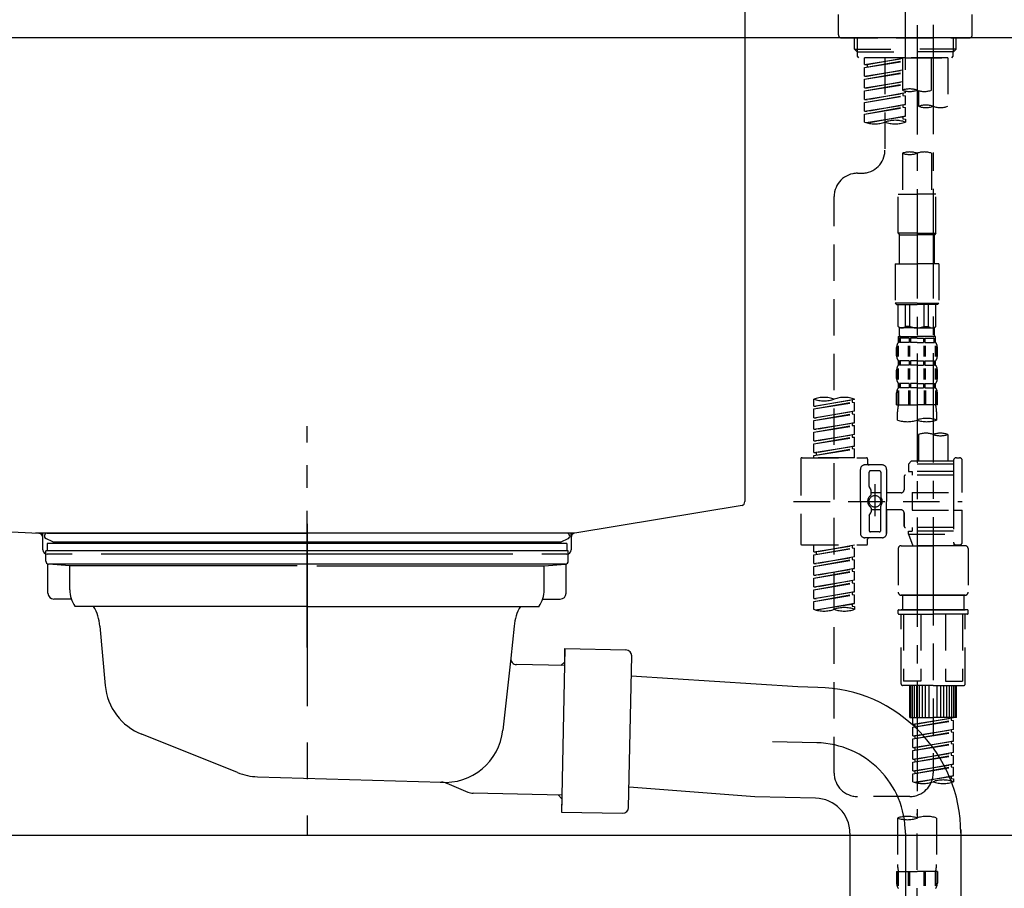
# Model space of a CAD drawing. Extents: x 28111 to 54233, y 210 to 8610.
# Drawn here: x 53404 to 53741, y 2596 to 2894 of the extents above; entities that cross this region are included whole.
import ezdxf

# ---------------------------------------------------------------- set-up
doc = ezdxf.new("R2010")
doc.units = 0
doc.header["$LTSCALE"] = 50
doc.header["$MEASUREMENT"] = 0
for name, pattern in [('CENTER', [2, 1.25, -0.25, 0.25, -0.25]), ('CENTER2', [1.125, 0.75, -0.125, 0.125, -0.125]), ('DASHED', [0.75, 0.5, -0.25]), ('STYLE_01', [1.40625, 0.9375, -0.15625, 0.15625, -0.15625])]:
    doc.linetypes.add(name, pattern=pattern)
doc.layers.get('0').update_dxf_attribs({"linetype": 'CONTINUOUS'})
for name, color, linetype in [('126-甲板', 2, 'CONTINUOUS'), ('140-パーツ芯', 13, 'CENTER'), ('150-機器', 8, 'CONTINUOUS'), ('166-寸法B', 11, 'CONTINUOUS')]:
    doc.layers.add(name, color=color, linetype=linetype)
doc.styles.add('KH001', font='txt')
doc.dimstyles.new('KH1xx030', dxfattribs={"dimscale": 30, "dimtxt": 2, "dimasz": 0.6, "dimexe": 0.3, "dimexo": 1.2, "dimgap": 0.5, "dimtad": 3, "dimdec": 1, "dimdsep": 46, "dimlunit": 6, "dimtxsty": 'KH001', "dimblk": 'DOT', "dimcen": 1, "dimdle": 1, "dimclrd": 256, "dimclre": 256, "dimclrt": 256, "dimadec": 0, "dimazin": 0, "dimtfac": 1, "dimtdec": 1, "dimtix": 1, "dimtmove": 2, "dimatfit": 3, "dimldrblk": 'CLOSEDBLANK', "dimfxl": 1, "dimtolj": 1, "dimtzin": 0, "dimlwd": -1, "dimlwe": -1, "dimarcsym": 0})

# ---------------------------------------------------------------- blocks, each defined once
blk = doc.blocks.new('_Dot')
at = {"color": 0, "linetype": 'ByBlock', "lineweight": -2}
blk.add_line((-0.5, 0), (-1, 0), dxfattribs=at)
at = {"color": 0, "linetype": 'ByBlock', "const_width": 0.5}
blk.add_lwpolyline([(-0.25, 0, 1), (0.25, 0, 1)], format="xyb", close=True, dxfattribs=at)
blk = doc.blocks.new('*D28')
at = {"layer": '166-寸法B', "transparency": 16777216}
for p, q in [((53777.29, 2818.15), (53777.29, 2605.15)), ((53137.29, 2664.58), (53137.29, 2605.15)), ((53759.29, 2614.15), (53155.29, 2614.15))]:
    blk.add_line(p, q, dxfattribs=at)
at = {"layer": '166-寸法B', "transparency": 16777216, "xscale": 18, "yscale": 18, "zscale": 18, "rotation": 180}
blk.add_blockref('_Dot', (53137.29, 2614.15), dxfattribs=at)
at = {"layer": '166-寸法B', "transparency": 16777216, "xscale": 18, "yscale": 18, "zscale": 18}
blk.add_blockref('_Dot', (53777.29, 2614.15), dxfattribs=at)
at = {"layer": '166-寸法B', "transparency": 16777216, "insert": (53323.72, 2659.15), "char_height": 60, "attachment_point": 5, "style": 'KH001'}
blk.add_mtext('\\A1;640', dxfattribs=at)
blk = doc.blocks.new('_ClosedBlank')
at = {"color": 0, "linetype": 'ByBlock', "lineweight": -2}
for p, q in [((-1, 0.167), (0, 0)), ((-1, 0.167), (-1, -0.167)), ((0, 0), (-1, -0.167))]:
    blk.add_line(p, q, dxfattribs=at)

msp = doc.modelspace()

# ---------------------------------------------------------------- linework, layer by layer
at = {"layer": '126-甲板'}
msp.add_lwpolyline([(53127.29, 2927.58), (53927.29, 2927.58), (53927.29, 2887.58), (53127.29, 2887.58)], close=True, dxfattribs=at)
at = {"layer": '140-パーツ芯', "linetype": 'STYLE_01'}
msp.add_line((53502.29, 2678.57), (53502.29, 2754.47), dxfattribs=at)
at = {"layer": '150-機器', "color": 161, "linetype": 'CENTER2'}
msp.add_line((53707.29, 2876.6), (53707.29, 3180.54), dxfattribs=at)
at = {"layer": '150-機器', "linetype": 'Continuous'}
for p, q in [((53652.29, 2926.08), (53652.29, 2728.59)), ((53218.71, 2727.5), (53410.36, 2717.73)), ((53651.35, 2727.2), (53594.05, 2717.78)), ((53594.05, 2717.78), (53409.27, 2717.78)), ((53410.36, 2717.73), (53411.79, 2717.66)), ((53411.79, 2712.08), (53411.79, 2716.23)), ((53592.79, 2716.3), (53592.79, 2712.08)), ((53421.79, 2710.58), (53413.29, 2710.58)), ((53572.79, 2710.58), (53431.79, 2710.58)), ((53591.29, 2710.58), (53582.79, 2710.58))]:
    msp.add_line(p, q, dxfattribs=at)
at = {"layer": '150-機器', "color": 13, "linetype": 'DASHED', "ltscale": 0.5}
for p, q in [((53684.35, 2888.52), (53684.35, 2895.51)), ((53730.23, 2888.52), (53730.23, 2895.51)), ((53685.35, 2887.53), (53729.23, 2887.53)), ((53689.83, 2883.69), (53689.83, 2887.53)), ((53690.85, 2882.7), (53690.85, 2887.53)), ((53723.73, 2882.7), (53723.73, 2887.53)), ((53724.74, 2883.69), (53724.74, 2887.53)), ((53689.83, 2883.69), (53707.29, 2883.69)), ((53690.83, 2882.7), (53689.83, 2883.69)), ((53690.85, 2882.68), (53707.29, 2882.68)), ((53690.88, 2881.2), (53690.88, 2882.7)), ((53691.38, 2880.7), (53690.88, 2881.2)), ((53724.74, 2883.69), (53707.29, 2883.69)), ((53723.73, 2882.68), (53707.29, 2882.68)), ((53707.29, 2880.7), (53707.29, 2882.05)), ((53723.2, 2880.7), (53723.69, 2881.2)), ((53723.69, 2881.2), (53723.69, 2882.7)), ((53723.74, 2882.7), (53724.74, 2883.69)), ((53707.29, 2880.7), (53691.33, 2880.7)), ((53721.8, 2880.7), (53693.33, 2880.7)), ((53693.33, 2878.34), (53693.33, 2880.7)), ((53693.33, 2878.34), (53706.29, 2880.43)), ((53693.33, 2877.34), (53706.29, 2879.67)), ((53693.33, 2877.34), (53706.29, 2879.43)), ((53693.33, 2878.34), (53694.17, 2878.23)), ((53706.29, 2880.41), (53694.17, 2878.23)), ((53694.17, 2878.23), (53694.17, 2877.49)), ((53700.31, 2880.7), (53700.31, 2872.5)), ((53700.31, 2880.7), (53700.31, 2849.1)), ((53706.29, 2880.7), (53706.29, 2869.58)), ((53707.29, 2880.7), (53723.2, 2880.7)), ((53716.26, 2869.58), (53716.26, 2880.7)), ((53721.8, 2880.7), (53721.8, 2864.05)), ((53693.33, 2874.35), (53693.33, 2877.34)), ((53693.33, 2874.35), (53706.29, 2876.44)), ((53693.33, 2873.35), (53706.29, 2875.68)), ((53693.33, 2873.35), (53706.29, 2875.44)), ((53693.33, 2874.35), (53694.17, 2874.24)), ((53706.29, 2876.42), (53694.17, 2874.24)), ((53693.33, 2870.36), (53693.33, 2873.35)), ((53693.33, 2870.36), (53706.29, 2872.45)), ((53693.33, 2869.36), (53706.29, 2871.69)), ((53693.33, 2869.36), (53706.29, 2871.45)), ((53706.29, 2872.43), (53694.17, 2870.26)), ((53693.33, 2870.36), (53694.17, 2870.26)), ((53693.33, 2866.37), (53693.33, 2869.36)), ((53693.33, 2866.37), (53707.29, 2868.62)), ((53693.33, 2865.37), (53706.44, 2867.73)), ((53693.33, 2865.37), (53707.29, 2867.63)), ((53707.29, 2868.62), (53694.17, 2866.27)), ((53706.44, 2868.47), (53706.44, 2867.73)), ((53706.44, 2868.47), (53706.44, 2867.73)), ((53706.44, 2867.73), (53707.29, 2867.63)), ((53706.44, 2867.73), (53707.29, 2867.63)), ((53707.29, 2868.62), (53707.29, 2869.3)), ((53707.29, 2864.63), (53707.29, 2867.63)), ((53707.29, 2864.63), (53707.29, 2867.63)), ((53711.83, 2869.41), (53711.83, 2864.05)), ((53693.33, 2866.37), (53694.17, 2866.27)), ((53693.33, 2862.38), (53693.33, 2865.37)), ((53693.33, 2862.38), (53707.29, 2864.63)), ((53707.29, 2864.63), (53694.17, 2862.28)), ((53706.44, 2864.5), (53706.44, 2863.74)), ((53706.44, 2864.48), (53706.44, 2863.74)), ((53706.44, 2864.48), (53706.44, 2863.74)), ((53706.49, 2864.51), (53707.29, 2864.63)), ((53693.33, 2861.38), (53706.44, 2863.74)), ((53693.33, 2861.38), (53707.29, 2863.64)), ((53693.33, 2862.38), (53694.17, 2862.28)), ((53693.33, 2858.65), (53693.33, 2861.38)), ((53693.86, 2858.48), (53707.29, 2860.64)), ((53707.29, 2860.64), (53694.42, 2858.33)), ((53706.44, 2863.74), (53707.29, 2863.64)), ((53706.44, 2863.74), (53707.29, 2863.64)), ((53706.49, 2860.52), (53707.29, 2860.64)), ((53707.29, 2860.64), (53707.29, 2863.64)), ((53707.29, 2860.64), (53707.29, 2863.64)), ((53706.44, 2860.51), (53706.44, 2859.75)), ((53706.44, 2860.49), (53706.44, 2859.75)), ((53706.44, 2860.49), (53706.44, 2859.75)), ((53706.44, 2859.75), (53707.29, 2859.65)), ((53706.44, 2859.75), (53707.29, 2859.65)), ((53707.29, 2859.65), (53707.29, 2858.65)), ((53706.29, 2847.97), (53706.29, 2834)), ((53716.26, 2847.97), (53716.26, 2834)), ((53690.88, 2841.12), (53692.33, 2841.12)), ((53704.8, 2820.53), (53704.8, 2834)), ((53704.8, 2834), (53711.28, 2834)), ((53717.76, 2834), (53711.28, 2834)), ((53717.76, 2820.53), (53717.76, 2834)), ((53682.9, 2635.5), (53682.9, 2833.14)), ((53711.28, 2820.53), (53704.8, 2820.53)), ((53704.8, 2820.53), (53705.29, 2820.03)), ((53711.28, 2820.53), (53717.76, 2820.53)), ((53717.76, 2820.53), (53717.26, 2820.03)), ((53705.29, 2820.03), (53711.28, 2820.03)), ((53705.29, 2810.06), (53705.29, 2820.03)), ((53717.26, 2820.03), (53711.28, 2820.03)), ((53717.26, 2810.06), (53717.26, 2820.03)), ((53703.8, 2810.06), (53711.28, 2810.06)), ((53703.8, 2810.06), (53703.8, 2796.6)), ((53718.76, 2810.06), (53711.28, 2810.06)), ((53718.76, 2810.06), (53718.76, 2796.6)), ((53711.28, 2796.6), (53703.8, 2796.6)), ((53703.8, 2796.6), (53704.3, 2796.1)), ((53711.28, 2796.6), (53718.76, 2796.6)), ((53718.76, 2796.6), (53718.26, 2796.1)), ((53704.3, 2796.1), (53711.28, 2796.1)), ((53704.8, 2788.62), (53704.8, 2796.1)), ((53704.85, 2788.62), (53704.85, 2796.1)), ((53707.34, 2788.62), (53707.34, 2796.1)), ((53708.78, 2788.62), (53708.78, 2796.1)), ((53718.26, 2796.1), (53711.28, 2796.1)), ((53713.77, 2788.62), (53713.77, 2796.1)), ((53715.21, 2788.62), (53715.21, 2796.1)), ((53717.71, 2788.62), (53717.71, 2796.1)), ((53717.76, 2788.62), (53717.76, 2796.1)), ((53704.85, 2788.62), (53704.8, 2788.62)), ((53704.8, 2788.62), (53705.29, 2788.12)), ((53705.29, 2785.53), (53705.29, 2788.12)), ((53711.28, 2788.12), (53705.29, 2788.12)), ((53708.78, 2788.62), (53707.34, 2788.62)), ((53711.28, 2788.12), (53717.26, 2788.12)), ((53713.77, 2788.62), (53715.21, 2788.62)), ((53717.76, 2788.62), (53717.26, 2788.12)), ((53717.26, 2785.53), (53717.26, 2788.12)), ((53717.71, 2788.62), (53717.76, 2788.62)), ((53704.8, 2785.13), (53711.28, 2785.13)), ((53704.89, 2783.13), (53704.89, 2785.13)), ((53704.89, 2785.13), (53711.28, 2785.13)), ((53705.29, 2784.63), (53704.89, 2784.63)), ((53705.29, 2783.13), (53704.89, 2783.13)), ((53705.29, 2784.63), (53705.29, 2783.13)), ((53705.39, 2785.13), (53711.28, 2785.13)), ((53705.39, 2785.13), (53711.28, 2785.13)), ((53708.61, 2784.63), (53705.48, 2784.63)), ((53705.48, 2784.63), (53705.48, 2783.13)), ((53708.61, 2783.13), (53705.48, 2783.13)), ((53708.61, 2784.63), (53708.61, 2783.13)), ((53711.28, 2784.63), (53709.07, 2784.63)), ((53709.07, 2784.63), (53709.07, 2783.13)), ((53711.28, 2783.13), (53709.07, 2783.13)), ((53717.66, 2785.13), (53711.28, 2785.13)), ((53711.28, 2784.63), (53713.49, 2784.63)), ((53711.28, 2783.13), (53713.49, 2783.13)), ((53713.49, 2784.63), (53713.49, 2783.13)), ((53713.95, 2784.63), (53717.08, 2784.63)), ((53713.95, 2784.63), (53713.95, 2783.13)), ((53713.95, 2783.13), (53717.08, 2783.13)), ((53717.08, 2784.63), (53717.08, 2783.13)), ((53717.27, 2784.63), (53717.66, 2784.63)), ((53717.27, 2784.63), (53717.27, 2783.13)), ((53717.27, 2783.13), (53717.66, 2783.13)), ((53717.66, 2783.13), (53717.66, 2785.13)), ((53704.3, 2778.59), (53704.3, 2781.39)), ((53704.74, 2778.28), (53704.74, 2781.98)), ((53704.93, 2778.28), (53704.93, 2781.98)), ((53708.38, 2778.28), (53708.38, 2781.98)), ((53708.84, 2778.28), (53708.84, 2781.98)), ((53713.72, 2778.28), (53713.72, 2781.98)), ((53714.18, 2778.28), (53714.18, 2781.98)), ((53717.63, 2778.28), (53717.63, 2781.98)), ((53717.82, 2778.28), (53717.82, 2781.98)), ((53718.26, 2778.59), (53718.26, 2781.39)), ((53704.89, 2775.35), (53704.89, 2776.85)), ((53705.29, 2776.85), (53704.89, 2776.85)), ((53705.29, 2776.85), (53705.29, 2775.35)), ((53705.48, 2776.85), (53705.48, 2775.35)), ((53708.61, 2776.85), (53705.48, 2776.85)), ((53708.61, 2776.85), (53708.61, 2775.35)), ((53709.07, 2776.85), (53709.07, 2775.35)), ((53711.28, 2776.85), (53709.07, 2776.85)), ((53711.28, 2776.85), (53713.49, 2776.85)), ((53713.49, 2776.85), (53713.49, 2775.35)), ((53713.95, 2776.85), (53713.95, 2775.35)), ((53713.95, 2776.85), (53717.08, 2776.85)), ((53717.08, 2776.85), (53717.08, 2775.35)), ((53717.27, 2776.85), (53717.27, 2775.35)), ((53717.27, 2776.85), (53717.66, 2776.85)), ((53717.66, 2775.35), (53717.66, 2776.85)), ((53704.3, 2770.82), (53704.3, 2773.61)), ((53704.73, 2770.48), (53704.73, 2774.17)), ((53705.29, 2775.35), (53704.89, 2775.35)), ((53704.92, 2770.48), (53704.92, 2774.17)), ((53708.61, 2775.35), (53705.48, 2775.35)), ((53708.37, 2770.48), (53708.37, 2774.17)), ((53708.84, 2770.48), (53708.84, 2774.17)), ((53711.28, 2775.35), (53709.07, 2775.35)), ((53711.28, 2775.35), (53713.49, 2775.35)), ((53713.72, 2770.48), (53713.72, 2774.17)), ((53713.95, 2775.35), (53717.08, 2775.35)), ((53714.18, 2770.48), (53714.18, 2774.17)), ((53717.27, 2775.35), (53717.66, 2775.35)), ((53717.63, 2770.48), (53717.63, 2774.17)), ((53717.82, 2770.48), (53717.82, 2774.17)), ((53718.26, 2770.82), (53718.26, 2773.61)), ((53704.74, 2766.7), (53704.74, 2761.79)), ((53704.89, 2767.57), (53704.89, 2769.07)), ((53705.29, 2769.07), (53704.89, 2769.07)), ((53705.29, 2767.57), (53704.89, 2767.57)), ((53704.93, 2766.7), (53704.93, 2761.79)), ((53705.29, 2769.07), (53705.29, 2767.57)), ((53705.48, 2769.07), (53705.48, 2767.57)), ((53708.61, 2769.07), (53705.48, 2769.07)), ((53708.61, 2767.57), (53705.48, 2767.57)), ((53708.38, 2766.7), (53708.38, 2761.79)), ((53708.61, 2769.07), (53708.61, 2767.57)), ((53708.84, 2766.7), (53708.84, 2761.79)), ((53709.07, 2769.07), (53709.07, 2767.57)), ((53711.28, 2769.07), (53709.07, 2769.07)), ((53711.28, 2767.57), (53709.07, 2767.57)), ((53711.28, 2769.07), (53713.49, 2769.07)), ((53711.28, 2767.57), (53713.49, 2767.57)), ((53713.49, 2769.07), (53713.49, 2767.57)), ((53713.72, 2766.7), (53713.72, 2761.79)), ((53713.95, 2769.07), (53713.95, 2767.57)), ((53713.95, 2769.07), (53717.08, 2769.07)), ((53713.95, 2767.57), (53717.08, 2767.57)), ((53714.18, 2766.7), (53714.18, 2761.79)), ((53717.08, 2769.07), (53717.08, 2767.57)), ((53717.27, 2769.07), (53717.27, 2767.57)), ((53717.27, 2769.07), (53717.66, 2769.07)), ((53717.27, 2767.57), (53717.66, 2767.57)), ((53717.63, 2766.7), (53717.63, 2761.79)), ((53717.66, 2767.57), (53717.66, 2769.07)), ((53717.82, 2766.7), (53717.82, 2761.79)), ((53675.92, 2761.33), (53675.92, 2763.69)), ((53675.92, 2761.33), (53689.88, 2763.58)), ((53689.88, 2763.58), (53676.77, 2761.22)), ((53689.04, 2763.43), (53689.04, 2762.69)), ((53689.88, 2763.58), (53689.88, 2763.69)), ((53704.3, 2761.79), (53704.3, 2765.83)), ((53718.26, 2761.79), (53718.26, 2765.83)), ((53675.92, 2760.33), (53689.04, 2762.69)), ((53675.92, 2760.33), (53689.88, 2762.58)), ((53675.92, 2761.33), (53676.77, 2761.22)), ((53675.92, 2757.34), (53675.92, 2760.33)), ((53675.92, 2757.34), (53689.88, 2759.59)), ((53689.88, 2759.59), (53676.77, 2757.23)), ((53689.04, 2762.69), (53689.88, 2762.58)), ((53689.04, 2762.69), (53689.88, 2762.58)), ((53689.04, 2762.69), (53689.88, 2762.58)), ((53689.04, 2759.44), (53689.04, 2758.7)), ((53689.04, 2759.44), (53689.04, 2758.7)), ((53689.88, 2759.59), (53689.88, 2762.58)), ((53689.88, 2759.59), (53689.88, 2762.58)), ((53704.3, 2761.79), (53711.28, 2761.79)), ((53718.26, 2761.79), (53711.28, 2761.79)), ((53675.92, 2756.34), (53689.04, 2758.7)), ((53675.92, 2756.34), (53689.88, 2758.59)), ((53675.92, 2757.34), (53676.77, 2757.23)), ((53675.92, 2753.35), (53675.92, 2756.34)), ((53689.04, 2758.7), (53689.88, 2758.59)), ((53689.04, 2758.7), (53689.88, 2758.59)), ((53689.88, 2755.6), (53689.88, 2758.59)), ((53689.88, 2755.6), (53689.88, 2758.59)), ((53704.6, 2756.54), (53704.6, 2759.36)), ((53717.96, 2759.36), (53717.96, 2756.54)), ((53675.92, 2753.35), (53689.88, 2755.6)), ((53675.92, 2752.35), (53689.04, 2754.71)), ((53675.92, 2752.35), (53689.88, 2754.61)), ((53675.92, 2753.35), (53676.77, 2753.24)), ((53689.88, 2755.6), (53676.77, 2753.24)), ((53689.04, 2755.47), (53689.04, 2754.71)), ((53689.04, 2755.45), (53689.04, 2754.71)), ((53689.04, 2755.45), (53689.04, 2754.71)), ((53689.04, 2754.71), (53689.88, 2754.61)), ((53689.04, 2754.71), (53689.88, 2754.61)), ((53689.04, 2754.71), (53689.88, 2754.61)), ((53689.09, 2755.47), (53689.88, 2755.6)), ((53689.88, 2751.61), (53689.88, 2754.61)), ((53689.88, 2751.61), (53689.88, 2754.61)), ((53675.92, 2749.36), (53675.92, 2752.35)), ((53675.92, 2749.36), (53689.88, 2751.61)), ((53675.92, 2748.36), (53689.04, 2750.72)), ((53675.92, 2748.36), (53689.88, 2750.62)), ((53675.92, 2749.36), (53676.77, 2749.26)), ((53689.88, 2751.61), (53676.77, 2749.26)), ((53689.04, 2751.46), (53689.04, 2750.72)), ((53689.04, 2751.46), (53689.04, 2750.72)), ((53689.04, 2750.72), (53689.88, 2750.62)), ((53689.04, 2750.72), (53689.88, 2750.62)), ((53689.88, 2747.62), (53689.88, 2750.62)), ((53689.88, 2747.62), (53689.88, 2750.62)), ((53711.83, 2751.58), (53711.83, 2742.39)), ((53721.8, 2751.58), (53721.8, 2742.39)), ((53675.92, 2745.37), (53675.92, 2748.36)), ((53675.92, 2745.37), (53689.88, 2747.62)), ((53675.92, 2744.37), (53689.04, 2746.73)), ((53675.92, 2744.37), (53689.88, 2746.63)), ((53689.88, 2747.62), (53676.77, 2745.27)), ((53689.04, 2747.49), (53689.04, 2746.73)), ((53689.04, 2747.47), (53689.04, 2746.73)), ((53689.04, 2747.47), (53689.04, 2746.73)), ((53689.04, 2746.73), (53689.88, 2746.63)), ((53689.04, 2746.73), (53689.88, 2746.63)), ((53689.09, 2747.49), (53689.88, 2747.62)), ((53689.88, 2743.63), (53689.88, 2746.63)), ((53689.88, 2743.63), (53689.88, 2746.63)), ((53671.43, 2743.14), (53671.43, 2714.21)), ((53671.93, 2743.63), (53693.87, 2743.63)), ((53675.92, 2745.37), (53676.77, 2745.27)), ((53675.92, 2743.63), (53675.92, 2744.37)), ((53689.88, 2743.63), (53675.92, 2743.63)), ((53676.77, 2745.27), (53676.77, 2744.52)), ((53694.37, 2743.14), (53694.37, 2741.64)), ((53723.79, 2742.64), (53723.79, 2742.39)), ((53724.79, 2743.63), (53725.79, 2743.63)), ((53726.79, 2731.67), (53726.79, 2742.64)), ((53691.88, 2728.67), (53691.88, 2739.64)), ((53699.36, 2741.14), (53693.38, 2741.14)), ((53700.86, 2739.64), (53700.86, 2728.67)), ((53709.33, 2742.39), (53708.34, 2741.39)), ((53723.79, 2741.39), (53708.34, 2741.39)), ((53708.34, 2741.39), (53708.34, 2738.9)), ((53711.83, 2742.39), (53709.33, 2742.39)), ((53711.83, 2741.59), (53711.78, 2741.59)), ((53723.79, 2742.39), (53711.83, 2742.39)), ((53723.79, 2742.39), (53723.79, 2731.67)), ((53694.87, 2733.79), (53694.87, 2738.65)), ((53698.36, 2739.15), (53695.37, 2739.15)), ((53698.86, 2738.65), (53698.86, 2730.35)), ((53706.84, 2737.15), (53706.84, 2732.61)), ((53723.79, 2737.65), (53707.34, 2737.65)), ((53708.34, 2738.9), (53709.58, 2738.9)), ((53709.58, 2738.9), (53709.58, 2737.65)), ((53723.79, 2738.9), (53709.58, 2738.9)), ((53694.94, 2733.54), (53695.5, 2732.57)), ((53696.87, 2734.54), (53696.87, 2723.59)), ((53696.87, 2733.66), (53696.87, 2723.69)), ((53695.57, 2731.07), (53695.57, 2732.32)), ((53698.86, 2731.62), (53695.57, 2731.63)), ((53705.84, 2731.62), (53700.86, 2731.62)), ((53709.58, 2731.67), (53709.58, 2725.68)), ((53709.58, 2731.67), (53726.79, 2731.67)), ((53723.79, 2731.67), (53723.79, 2714.53)), ((53668.98, 2728.67), (53726.78, 2728.67)), ((53691.88, 2728.67), (53691.88, 2717.7)), ((53695.57, 2726.28), (53695.57, 2725.03)), ((53698.86, 2725.72), (53695.57, 2725.72)), ((53698.86, 2718.7), (53698.86, 2727)), ((53700.86, 2717.7), (53700.86, 2728.67)), ((53705.84, 2725.73), (53700.86, 2725.73)), ((53700.86, 2725.73), (53700.86, 2717.7)), ((53709.58, 2725.68), (53726.79, 2725.68)), ((53724.04, 2725.68), (53726.79, 2725.68)), ((53726.79, 2714.71), (53726.79, 2725.68)), ((53694.87, 2723.55), (53694.87, 2718.7)), ((53694.94, 2723.8), (53695.5, 2724.78)), ((53706.84, 2724.73), (53706.84, 2720.2)), ((53706.84, 2720.2), (53706.84, 2724.73)), ((53723.79, 2719.7), (53707.34, 2719.7)), ((53709.58, 2719.7), (53709.58, 2718.45)), ((53699.36, 2716.21), (53693.38, 2716.21)), ((53694.37, 2714.21), (53694.37, 2715.71)), ((53699.36, 2716.21), (53694.87, 2716.21)), ((53698.36, 2718.2), (53695.37, 2718.2)), ((53708.34, 2718.45), (53709.58, 2718.45)), ((53708.34, 2717.45), (53708.34, 2718.45)), ((53708.34, 2717.45), (53723.79, 2717.45)), ((53708.34, 2717.45), (53709.83, 2713.46)), ((53723.79, 2718.45), (53709.58, 2718.45)), ((53716.81, 2717.4), (53716.81, 2635.5)), ((53671.93, 2713.71), (53693.87, 2713.71)), ((53675.92, 2711.35), (53675.92, 2713.71)), ((53675.92, 2711.35), (53689.88, 2713.6)), ((53675.92, 2710.35), (53689.04, 2712.71)), ((53675.92, 2710.35), (53689.88, 2712.61)), ((53689.88, 2713.6), (53676.77, 2711.25)), ((53689.04, 2713.45), (53689.04, 2712.71)), ((53689.04, 2712.71), (53689.88, 2712.61)), ((53689.04, 2712.71), (53689.88, 2712.61)), ((53689.04, 2712.71), (53689.88, 2712.61)), ((53689.88, 2709.61), (53689.88, 2712.61)), ((53689.88, 2709.61), (53689.88, 2712.61)), ((53704.85, 2712.47), (53704.85, 2697.51)), ((53705.84, 2713.46), (53716.81, 2713.46)), ((53723.8, 2713.46), (53709.83, 2713.46)), ((53727.78, 2713.46), (53716.81, 2713.46)), ((53724.03, 2714.07), (53723.8, 2713.46)), ((53724.79, 2713.71), (53725.79, 2713.71)), ((53728.78, 2712.47), (53728.78, 2697.51)), ((53675.92, 2711.35), (53676.77, 2711.25)), ((53675.92, 2707.36), (53675.92, 2710.35)), ((53675.92, 2707.36), (53689.88, 2709.61)), ((53676.77, 2711.25), (53676.77, 2710.5)), ((53689.88, 2709.61), (53676.77, 2707.26)), ((53689.04, 2709.46), (53689.04, 2708.72)), ((53689.04, 2709.46), (53689.04, 2708.72)), ((53675.92, 2706.36), (53689.04, 2708.72)), ((53675.92, 2706.36), (53689.88, 2708.62)), ((53675.92, 2707.36), (53676.77, 2707.26)), ((53675.92, 2703.37), (53675.92, 2706.36)), ((53675.92, 2703.37), (53689.88, 2705.62)), ((53689.88, 2705.62), (53676.77, 2703.27)), ((53689.04, 2708.72), (53689.88, 2708.62)), ((53689.04, 2708.72), (53689.88, 2708.62)), ((53689.04, 2705.49), (53689.04, 2704.73)), ((53689.04, 2705.47), (53689.04, 2704.73)), ((53689.04, 2705.47), (53689.04, 2704.73)), ((53689.09, 2705.5), (53689.88, 2705.62)), ((53689.88, 2705.62), (53689.88, 2708.62)), ((53689.88, 2705.62), (53689.88, 2708.62)), ((53675.92, 2702.38), (53689.04, 2704.73)), ((53675.92, 2702.38), (53689.88, 2704.63)), ((53675.92, 2703.37), (53676.77, 2703.27)), ((53675.92, 2699.38), (53675.92, 2702.38)), ((53689.04, 2704.73), (53689.88, 2704.63)), ((53689.04, 2704.73), (53689.88, 2704.63)), ((53689.04, 2704.73), (53689.88, 2704.63)), ((53689.88, 2701.64), (53689.88, 2704.63)), ((53689.88, 2701.64), (53689.88, 2704.63)), ((53675.92, 2699.38), (53689.88, 2701.64)), ((53675.92, 2698.39), (53689.04, 2700.74)), ((53675.92, 2698.39), (53689.88, 2700.64)), ((53675.92, 2699.38), (53676.77, 2699.28)), ((53689.88, 2701.64), (53676.77, 2699.28)), ((53689.04, 2701.48), (53689.04, 2700.74)), ((53689.04, 2701.48), (53689.04, 2700.74)), ((53689.04, 2700.74), (53689.88, 2700.64)), ((53689.04, 2700.74), (53689.88, 2700.64)), ((53689.88, 2697.65), (53689.88, 2700.64)), ((53689.88, 2697.65), (53689.88, 2700.64)), ((53675.92, 2695.39), (53675.92, 2698.39)), ((53675.92, 2695.39), (53689.88, 2697.65)), ((53675.92, 2694.4), (53689.04, 2696.75)), ((53675.92, 2694.4), (53689.88, 2696.65)), ((53675.92, 2695.39), (53676.77, 2695.29)), ((53689.88, 2697.65), (53676.77, 2695.29)), ((53689.04, 2697.51), (53689.04, 2696.75)), ((53689.04, 2697.49), (53689.04, 2696.75)), ((53689.04, 2697.49), (53689.04, 2696.75)), ((53689.04, 2696.75), (53689.88, 2696.65)), ((53689.04, 2696.75), (53689.88, 2696.65)), ((53689.09, 2697.52), (53689.88, 2697.65)), ((53689.88, 2693.66), (53689.88, 2696.65)), ((53689.88, 2693.66), (53689.88, 2696.65)), ((53705.84, 2696.51), (53716.81, 2696.51)), ((53716.81, 2696.51), (53705.84, 2696.51)), ((53706.34, 2696.51), (53706.34, 2691.52)), ((53716.81, 2696.52), (53707.01, 2696.52)), ((53716.81, 2696.52), (53726.61, 2696.52)), ((53727.78, 2696.51), (53716.81, 2696.51)), ((53716.81, 2696.51), (53727.78, 2696.51)), ((53727.29, 2696.51), (53727.29, 2691.52)), ((53675.92, 2691.66), (53675.92, 2694.4)), ((53676.45, 2691.49), (53689.88, 2693.66)), ((53689.88, 2693.66), (53677.01, 2691.34)), ((53689.04, 2693.52), (53689.04, 2692.76)), ((53689.04, 2693.5), (53689.04, 2692.76)), ((53689.04, 2693.5), (53689.04, 2692.76)), ((53689.04, 2692.76), (53689.88, 2692.66)), ((53689.04, 2692.76), (53689.88, 2692.66)), ((53689.09, 2693.53), (53689.88, 2693.66)), ((53689.88, 2692.66), (53689.88, 2691.66)), ((53704.85, 2690.23), (53704.85, 2691.32)), ((53705.04, 2691.52), (53705.84, 2691.52)), ((53705.04, 2690.03), (53716.81, 2690.03)), ((53705.84, 2691.52), (53716.81, 2691.52)), ((53706.34, 2691.52), (53705.84, 2691.52)), ((53716.81, 2691.52), (53705.84, 2691.52)), ((53706.34, 2691.52), (53705.84, 2691.52)), ((53705.84, 2666.09), (53705.84, 2690.03)), ((53706.7, 2690.03), (53706.7, 2667.09)), ((53712.55, 2690.03), (53712.55, 2667.09)), ((53727.78, 2691.52), (53716.81, 2691.52)), ((53716.81, 2691.52), (53727.78, 2691.52)), ((53728.58, 2690.03), (53716.81, 2690.03)), ((53721.08, 2690.03), (53721.08, 2667.09)), ((53726.92, 2690.03), (53726.92, 2667.09)), ((53727.29, 2691.52), (53727.78, 2691.52)), ((53727.29, 2691.52), (53727.78, 2691.52)), ((53728.58, 2691.52), (53727.78, 2691.52)), ((53727.78, 2666.09), (53727.78, 2690.03)), ((53728.78, 2690.23), (53728.78, 2691.32)), ((53716.81, 2665.59), (53706.34, 2665.59)), ((53712.55, 2667.09), (53706.7, 2667.09)), ((53708.83, 2654.62), (53708.83, 2665.59)), ((53709.13, 2654.62), (53709.13, 2665.59)), ((53709.73, 2654.62), (53709.73, 2665.59)), ((53710.43, 2654.62), (53710.43, 2665.59)), ((53711.23, 2654.62), (53711.23, 2665.59)), ((53712.13, 2654.62), (53712.13, 2665.59)), ((53713.12, 2654.62), (53713.12, 2665.59)), ((53714.22, 2654.62), (53714.22, 2665.59)), ((53715.42, 2654.62), (53715.42, 2665.59)), ((53716.81, 2665.59), (53727.29, 2665.59)), ((53718.21, 2654.62), (53718.21, 2665.59)), ((53719.41, 2654.62), (53719.41, 2665.59)), ((53720.5, 2654.62), (53720.5, 2665.59)), ((53721.08, 2667.09), (53726.92, 2667.09)), ((53721.5, 2654.62), (53721.5, 2665.59)), ((53722.4, 2654.62), (53722.4, 2665.59)), ((53723.2, 2654.62), (53723.2, 2665.59)), ((53723.89, 2654.62), (53723.89, 2665.59)), ((53724.49, 2654.62), (53724.49, 2665.59)), ((53724.79, 2654.62), (53724.79, 2665.59)), ((53708.83, 2654.62), (53716.81, 2654.62)), ((53709.83, 2652.26), (53709.83, 2654.62)), ((53709.83, 2652.26), (53723.79, 2654.51)), ((53709.83, 2651.26), (53722.95, 2653.62)), ((53709.83, 2651.26), (53723.79, 2653.51)), ((53709.83, 2652.26), (53710.68, 2652.15)), ((53723.79, 2654.51), (53710.68, 2652.15)), ((53710.68, 2651.41), (53710.68, 2652.15)), ((53724.79, 2654.62), (53716.81, 2654.62)), ((53722.95, 2654.36), (53722.95, 2653.62)), ((53722.95, 2653.62), (53723.79, 2653.51)), ((53722.95, 2653.62), (53723.79, 2653.51)), ((53722.95, 2653.62), (53723.79, 2653.51)), ((53723.79, 2650.52), (53723.79, 2653.51)), ((53723.79, 2650.52), (53723.79, 2653.51)), ((53709.83, 2648.27), (53709.83, 2651.26)), ((53709.83, 2648.27), (53723.79, 2650.52)), ((53709.83, 2647.27), (53722.95, 2649.63)), ((53709.83, 2647.27), (53723.79, 2649.52)), ((53709.83, 2648.27), (53710.68, 2648.16)), ((53723.79, 2650.52), (53710.68, 2648.16)), ((53710.68, 2647.42), (53710.68, 2648.16)), ((53722.95, 2650.37), (53722.95, 2649.63)), ((53722.95, 2650.37), (53722.95, 2649.63)), ((53722.95, 2649.63), (53723.79, 2649.52)), ((53722.95, 2649.63), (53723.79, 2649.52)), ((53723.79, 2646.53), (53723.79, 2649.52)), ((53723.79, 2646.53), (53723.79, 2649.52)), ((53709.83, 2644.28), (53709.83, 2647.27)), ((53709.83, 2644.28), (53723.79, 2646.53)), ((53709.83, 2643.28), (53722.95, 2645.64)), ((53709.83, 2643.28), (53723.79, 2645.53)), ((53723.79, 2646.53), (53710.68, 2644.17)), ((53722.95, 2646.39), (53722.95, 2645.64)), ((53722.95, 2646.38), (53722.95, 2645.64)), ((53722.95, 2646.38), (53722.95, 2645.64)), ((53722.95, 2645.64), (53723.79, 2645.53)), ((53722.95, 2645.64), (53723.79, 2645.53)), ((53722.95, 2645.64), (53723.79, 2645.53)), ((53723, 2646.4), (53723.79, 2646.53)), ((53723.79, 2642.54), (53723.79, 2645.53)), ((53723.79, 2642.54), (53723.79, 2645.53)), ((53709.83, 2644.28), (53710.68, 2644.17)), ((53709.83, 2640.29), (53709.83, 2643.28)), ((53709.83, 2640.29), (53723.79, 2642.54)), ((53709.83, 2639.29), (53722.95, 2641.65)), ((53709.83, 2639.29), (53723.79, 2641.54)), ((53710.68, 2643.43), (53710.68, 2644.17)), ((53723.79, 2642.54), (53710.68, 2640.18)), ((53722.95, 2642.39), (53722.95, 2641.65)), ((53722.95, 2642.39), (53722.95, 2641.65)), ((53722.95, 2641.65), (53723.79, 2641.54)), ((53722.95, 2641.65), (53723.79, 2641.54)), ((53723.79, 2638.55), (53723.79, 2641.54)), ((53723.79, 2638.55), (53723.79, 2641.54)), ((53709.83, 2640.29), (53710.68, 2640.18)), ((53709.83, 2636.3), (53709.83, 2639.29)), ((53709.83, 2636.3), (53723.79, 2638.55)), ((53710.68, 2639.45), (53710.68, 2640.18)), ((53723.79, 2638.55), (53710.68, 2636.19)), ((53722.95, 2638.42), (53722.95, 2637.66)), ((53722.95, 2638.4), (53722.95, 2637.66)), ((53722.95, 2638.4), (53722.95, 2637.66)), ((53723, 2638.42), (53723.79, 2638.55)), ((53709.83, 2635.3), (53722.95, 2637.66)), ((53709.83, 2635.3), (53723.79, 2637.56)), ((53709.83, 2636.3), (53710.68, 2636.19)), ((53709.83, 2632.57), (53709.83, 2635.3)), ((53710.68, 2635.46), (53710.68, 2636.19)), ((53722.95, 2637.66), (53723.79, 2637.56)), ((53722.95, 2637.66), (53723.79, 2637.56)), ((53723.79, 2634.56), (53723.79, 2637.56)), ((53723.79, 2634.56), (53723.79, 2637.56)), ((53710.36, 2632.4), (53723.79, 2634.56)), ((53723.79, 2634.56), (53710.92, 2632.25)), ((53722.95, 2634.43), (53722.95, 2633.67)), ((53722.95, 2634.41), (53722.95, 2633.67)), ((53722.95, 2634.41), (53722.95, 2633.67)), ((53722.95, 2633.67), (53723.79, 2633.57)), ((53722.95, 2633.67), (53723.79, 2633.57)), ((53723, 2634.43), (53723.79, 2634.56)), ((53723.79, 2633.57), (53723.79, 2632.57)), ((53708.83, 2627.52), (53690.88, 2627.52)), ((53711.28, 2527.37), (53711.28, 2621.68)), ((53704.6, 2620.14), (53704.6, 2604.26)), ((53717.96, 2620.14), (53717.96, 2604.26)), ((53704.3, 2601.83), (53704.3, 2597.79)), ((53704.3, 2601.83), (53711.28, 2601.83)), ((53704.74, 2596.92), (53704.74, 2601.83)), ((53704.93, 2596.92), (53704.93, 2601.83)), ((53708.38, 2596.92), (53708.38, 2601.83)), ((53708.84, 2596.92), (53708.84, 2601.83)), ((53718.26, 2601.83), (53711.28, 2601.83)), ((53713.72, 2596.92), (53713.72, 2601.83)), ((53714.18, 2596.92), (53714.18, 2601.83)), ((53717.63, 2596.92), (53717.63, 2601.83)), ((53717.82, 2596.92), (53717.82, 2601.83)), ((53718.26, 2601.83), (53718.26, 2597.79))]:
    msp.add_line(p, q, dxfattribs=at)
at = {"layer": '150-機器', "color": 13, "linetype": 'CENTER2'}
for p, q in [((53711.28, 2891.89), (53711.28, 2620.14)), ((53716.81, 2891.98), (53716.81, 2690.86))]:
    msp.add_line(p, q, dxfattribs=at)
at = {"layer": '150-機器', "color": 13, "linetype": 'CENTER'}
for p, q in [((53502.29, 2721), (53502.29, 2614.33)), ((53676.92, 2645.93), (53661.77, 2646.23)), ((53707.29, 2614.93), (53707.29, 2427.57))]:
    msp.add_line(p, q, dxfattribs=at)
at = {"layer": '150-機器'}
for p, q in [((53411.79, 2716.23), (53411.79, 2717.66)), ((53415.18, 2714.77), (53412.86, 2715.88)), ((53413.29, 2717.78), (53502.29, 2717.78)), ((53591.29, 2717.78), (53502.29, 2717.78)), ((53589.4, 2714.77), (53591.72, 2715.88)), ((53594.05, 2717.78), (53592.79, 2717.58)), ((53592.79, 2716.23), (53592.79, 2717.58)), ((53591.29, 2714.18), (53413.29, 2714.18)), ((53413.29, 2714.18), (53413.29, 2711.68)), ((53415.18, 2714.77), (53589.4, 2714.77)), ((53591.29, 2714.18), (53591.29, 2711.68)), ((53412.79, 2708.18), (53412.79, 2711.68)), ((53591.79, 2711.68), (53412.79, 2711.68)), ((53591.79, 2708.18), (53591.79, 2711.68)), ((53413.54, 2697.18), (53413.54, 2707.18)), ((53590.83, 2707.18), (53413.74, 2707.18)), ((53421.04, 2706.55), (53413.74, 2707.18)), ((53421.04, 2698.34), (53421.04, 2706.55)), ((53498.89, 2706.55), (53421.04, 2706.55)), ((53505.69, 2706.55), (53583.54, 2706.55)), ((53583.54, 2706.55), (53590.83, 2707.18)), ((53583.54, 2698.34), (53583.54, 2706.55)), ((53591.04, 2697.18), (53591.04, 2707.18)), ((53421.55, 2695.18), (53415.54, 2695.18)), ((53502.29, 2692.68), (53422.79, 2692.68)), ((53502.29, 2692.68), (53581.79, 2692.68)), ((53583.03, 2695.18), (53589.04, 2695.18)), ((53431.29, 2685.88), (53433.17, 2665.57)), ((53573.29, 2685.88), (53572.09, 2674.95)), ((53590.67, 2678.19), (53589.53, 2622.2)), ((53590.58, 2673.72), (53590.67, 2678.19)), ((53590.67, 2678.19), (53611.57, 2677.76)), ((53612.47, 2623.73), (53613.53, 2675.72)), ((53572.09, 2674.95), (53569.38, 2650.29)), ((53590.55, 2672.39), (53574.04, 2672.73)), ((53589.22, 2672.42), (53590.58, 2673.72)), ((53670.5, 2665.06), (53613.38, 2668.73)), ((53677.31, 2664.92), (53670.5, 2665.06)), ((53478.49, 2635.7), (53445.65, 2648.84)), ((53485.33, 2634.28), (53548.36, 2632.41)), ((53550.14, 2632.03), (53557.41, 2629)), ((53589.65, 2628), (53559.23, 2628.62)), ((53588.32, 2628.03), (53589.62, 2626.67)), ((53655.71, 2627.35), (53612.61, 2630.73)), ((53589.62, 2626.67), (53589.53, 2622.2)), ((53676.53, 2626.93), (53655.71, 2627.35)), ((53589.53, 2622.2), (53610.43, 2621.78)), ((53688.29, 2614.93), (53688.29, 2560.85)), ((53726.29, 2616.22), (53726.29, 2560.85)), ((53726.29, 2614.93), (53726.29, 2560.85))]:
    msp.add_line(p, q, dxfattribs=at)
at = {"layer": '150-機器', "color": 13, "linetype": 'DASHED', "ltscale": 0.5}
msp.add_circle((53696.87, 2728.67), 1.99, dxfattribs=at)
for centre, radius, start, end in [((53685.35, 2888.52), 0.997, 180, 270), ((53729.23, 2888.52), 0.997, 270, 0), ((53708.78, 2862.53), 7.48, 70.5288, 109.4712), ((53708.78, 2876.63), 7.48, 250.5288, 289.4712), ((53713.77, 2876.63), 7.48, 250.5288, 289.4712), ((53714.32, 2857), 7.48, 70.5288, 109.4712), ((53714.32, 2871.1), 7.48, 250.5288, 289.4712), ((53719.31, 2871.1), 7.48, 250.5288, 289.4712), ((53696.82, 2868.52), 10.47, 250.5288, 289.4712), ((53703.8, 2848.78), 10.47, 70.5288, 109.4712), ((53703.8, 2868.52), 10.47, 250.5288, 289.4712), ((53692.33, 2849.1), 7.98, 270, 0), ((53708.78, 2840.92), 7.48, 70.5288, 109.4712), ((53708.78, 2855.02), 7.48, 250.5288, 289.4712), ((53713.77, 2840.92), 7.48, 70.5288, 109.4712), ((53690.88, 2833.14), 7.98, 90, 180), ((53706.1, 2789.93), 1.81, 226.3972, 313.6028), ((53711.28, 2794.6), 6.48, 247.3801, 270), ((53711.28, 2794.6), 6.48, 270, 292.6199), ((53716.46, 2789.93), 1.81, 226.3972, 313.6028), ((53707.14, 2781.39), 2.84, 142.1507, 180), ((53705.69, 2785.53), 0.399, 180, 270), ((53716.86, 2785.53), 0.399, 270, 0), ((53715.41, 2781.39), 2.84, 0, 37.8493), ((53707.14, 2778.59), 2.84, 180, 217.8493), ((53715.41, 2778.59), 2.84, 322.1507, 0), ((53707.14, 2773.61), 2.84, 142.1507, 180), ((53715.41, 2773.61), 2.84, 0, 37.8493), ((53707.14, 2770.82), 2.84, 180, 217.8493), ((53715.41, 2770.82), 2.84, 322.1507, 0), ((53707.14, 2765.83), 2.84, 142.1507, 180), ((53715.41, 2765.83), 2.84, 0, 37.8493), ((53679.41, 2753.82), 10.47, 70.5288, 109.4712), ((53679.41, 2773.56), 10.47, 250.5288, 289.4712), ((53686.39, 2753.82), 10.47, 70.5288, 109.4712), ((53714.57, 2759.36), 9.97, 165.9301, 180), ((53707.99, 2759.36), 9.97, 0, 14.0699), ((53707.94, 2765.99), 10.02, 250.5288, 289.4712), ((53714.62, 2747.09), 10.02, 70.5288, 109.4712), ((53714.62, 2765.99), 10.02, 250.5288, 289.4712), ((53714.32, 2744.53), 7.48, 70.5288, 109.4712), ((53719.31, 2744.53), 7.48, 70.5288, 109.4712), ((53719.31, 2758.64), 7.48, 250.5288, 289.4712), ((53671.93, 2743.14), 0.499, 90, 180), ((53693.87, 2743.14), 0.499, 0, 90), ((53724.79, 2742.64), 0.997, 90, 180), ((53725.79, 2742.64), 0.997, 0, 90), ((53693.38, 2739.64), 1.5, 90, 180), ((53694.87, 2741.64), 0.499, 180, 270), ((53699.36, 2739.64), 1.5, 0, 90), ((53695.37, 2738.65), 0.499, 90, 180), ((53698.36, 2738.65), 0.499, 0, 90), ((53707.34, 2737.15), 0.499, 90, 180), ((53695.37, 2733.79), 0.499, 180, 210), ((53695.07, 2732.32), 0.499, 0, 30), ((53705.84, 2732.61), 0.997, 270, 0), ((53696.78, 2728.72), 2.41, 126.0657, 181.0877), ((53695.07, 2731.07), 0.499, 306.0657, 0), ((53699.36, 2730.35), 0.499, 180, 214.0506), ((53696.95, 2728.72), 2.41, 358.9123, 34.0506), ((53696.78, 2728.63), 2.41, 178.9123, 233.9343), ((53695.07, 2726.28), 0.499, 0, 53.9343), ((53699.36, 2727), 0.499, 145.9494, 180), ((53696.95, 2728.63), 2.41, 325.9494, 1.0877), ((53705.84, 2724.73), 0.997, 0, 90), ((53695.37, 2723.55), 0.499, 150, 180), ((53695.07, 2725.03), 0.499, 330, 0), ((53707.34, 2720.2), 0.499, 180, 270), ((53707.34, 2720.2), 0.499, 180, 270), ((53693.38, 2717.7), 1.5, 180, 270), ((53694.87, 2715.71), 0.499, 90, 180), ((53695.37, 2718.7), 0.499, 180, 270), ((53698.36, 2718.7), 0.499, 270, 0), ((53699.36, 2717.7), 1.5, 270, 0), ((53699.36, 2717.7), 1.5, 270, 0), ((53671.93, 2714.21), 0.499, 180, 270), ((53693.87, 2714.21), 0.499, 270, 0), ((53705.84, 2712.47), 0.997, 90, 180), ((53724.79, 2714.71), 0.997, 180.0133, 270), ((53725.79, 2714.71), 0.997, 270, 0), ((53727.78, 2712.47), 0.997, 0, 90), ((53705.84, 2697.51), 0.997, 180, 270), ((53727.78, 2697.51), 0.997, 270, 0), ((53686.39, 2681.79), 10.47, 70.5288, 109.4712), ((53679.41, 2701.54), 10.47, 250.5288, 289.4712), ((53686.39, 2701.54), 10.47, 250.5288, 289.4712), ((53705.04, 2691.32), 0.199, 90, 180), ((53705.04, 2690.23), 0.199, 180, 270), ((53728.58, 2691.32), 0.199, 0, 90), ((53728.58, 2690.23), 0.199, 270, 0), ((53706.34, 2666.09), 0.499, 180, 270), ((53727.29, 2666.09), 0.499, 270, 0), ((53690.88, 2635.5), 7.98, 180, 270), ((53708.83, 2635.5), 7.98, 270, 0), ((53713.32, 2642.44), 10.47, 250.5288, 289.4712), ((53720.3, 2622.7), 10.47, 70.5288, 109.4712), ((53720.3, 2642.44), 10.47, 250.5288, 289.4712), ((53707.94, 2610.69), 10.02, 70.5288, 109.4712), ((53707.94, 2629.59), 10.02, 250.5288, 289.4712), ((53714.62, 2610.69), 10.02, 70.5288, 109.4712), ((53714.57, 2604.26), 9.97, 180, 194.0699), ((53707.99, 2604.26), 9.97, 345.9301, 0), ((53707.14, 2597.79), 2.84, 180, 217.8493), ((53715.41, 2597.79), 2.84, 322.1507, 0)]:
    msp.add_arc(centre, radius, start, end, dxfattribs=at)
at = {"layer": '150-機器', "linetype": 'Continuous'}
for centre, start, end in [((53650.79, 2728.59), 291.8014, 0), ((53410.29, 2716.23), 0, 87.0816), ((53594.29, 2716.3), 99.3322, 180), ((53413.29, 2712.08), 180, 270), ((53591.29, 2712.08), 270, 0)]:
    msp.add_arc(centre, 1.5, start, end, dxfattribs=at)
at = {"layer": '150-機器'}
for centre, radius, start, end in [((53413.29, 2716.78), 1, 90, 244.3866), ((53591.29, 2716.78), 1, 295.6134, 90), ((53413.79, 2708.18), 1, 180, 270), ((53590.79, 2708.18), 1, 270, 0), ((53415.54, 2697.18), 2, 180, 270), ((53431.04, 2698.34), 10, 180, 214.4115), ((53573.54, 2698.34), 10, 325.5885, 360), ((53589.04, 2697.18), 2, 270, 0), ((53416.32, 2684.95), 15, 3.5618, 31.0281), ((53588.26, 2684.95), 15, 148.9719, 176.4382), ((53611.53, 2675.76), 2, 358.8333, 88.8333), ((53574.08, 2674.73), 2, 173.7289, 268.8333), ((53453.08, 2667.41), 20, 185.2739, 248.1969), ((53676.29, 2614.93), 50, 360, 88.8333), ((53549.49, 2652.36), 20, 265.4384, 354.0552), ((53485.92, 2654.27), 20, 248.1969, 268.3029), ((53548.22, 2627.41), 5, 67.4068, 88.3029), ((53559.33, 2633.62), 5, 247.4068, 268.8333), ((53676.29, 2614.93), 12, 360, 88.8333), ((53610.47, 2623.78), 2, 268.8333, 358.8333)]:
    msp.add_arc(centre, radius, start, end, dxfattribs=at)
at = {"layer": '150-機器', "color": 13, "linetype": 'CENTER'}
msp.add_arc((53676.29, 2614.93), 31, 360, 88.8333, dxfattribs=at)

# ---------------------------------------------------------------- dimensions: what is measured, and where the dimension line sits
at = {"layer": '166-寸法B'}
dim = msp.add_linear_dim(base=(53137.29, 2614.15), p1=(53777.29, 2854.15), p2=(53137.29, 2700.58), dimstyle='KH1xx030', dxfattribs=at)
dim.commit()
dim.dimension.update_dxf_attribs({"geometry": '*D28', "text_midpoint": (53323.72, 2659.15), "dimtype": 128})

doc.saveas('drawing.dxf')
